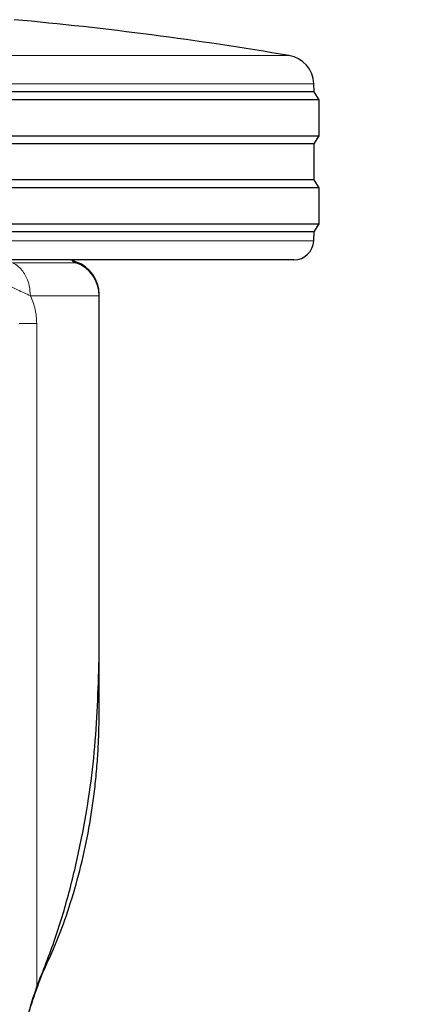
# Model space of a CAD drawing. Units: millimetres. Extents: x 0 to 210, y 0 to 297.
# Drawn here: x 66 to 68, y 205 to 210 of the extents above; entities that cross this region are included whole.
import ezdxf

# ---------------------------------------------------------------- set-up
doc = ezdxf.new("R2010")
doc.units = ezdxf.units.MM
doc.linetypes.add('SLD-Durchgehend', pattern=[0])
doc.styles.add('SLDTEXTSTYLE0', font='GOTHIC.TTF', dxfattribs={"width": 0.913})
doc.dimstyles.new('SLDDIMSTYLE0', dxfattribs={"dimtxt": 3.5, "dimasz": 3.302, "dimexe": 0, "dimexo": 0.0625, "dimgap": 0.875, "dimtad": 1, "dimlfac": 20, "dimrnd": 1e-09, "dimzin": 12, "dimdsep": 46, "dimtxsty": 'SLDTEXTSTYLE0', "dimsah": 1, "dimcen": 0.09, "dimadec": 0, "dimazin": 3, "dimtol": 1, "dimtp": 3, "dimtm": 3, "dimtfac": 1, "dimtofl": 0, "dimtmove": 0, "dimatfit": 3, "dimfxl": 1, "dimfrac": 2, "dimtolj": 1, "dimarcsym": 0})

# ---------------------------------------------------------------- blocks, each defined once
blk = doc.blocks.new('_D')
at = {"color": 7, "linetype": 'SLD-Durchgehend', "lineweight": 0}
for p, q in [((67.1654, 248.4273), (51.1286, 248.4273)), ((52.1286, 200.9273), (52.1286, 248.4273)), ((64.1654, 200.9273), (51.1286, 200.9273))]:
    blk.add_line(p, q, dxfattribs=at)
at = {"color": 7, "linetype": 'SLD-Durchgehend', "lineweight": 18}
for points in [[(52.1286, 248.4273), (51.6286, 245.1253), (52.6286, 245.1253)], [(52.1286, 200.9273), (52.6286, 204.2293), (51.6286, 204.2293)]]:
    blk.add_solid(points, dxfattribs=at)
at = {"color": 7, "linetype": 'SLD-Durchgehend', "lineweight": 18, "char_height": 3.5, "attachment_point": 1, "rotation": 90, "style": 'SLDTEXTSTYLE0'}
for s, insert in [(' ±3', (47.6579, 225.336)), ('950', (47.6579, 217.5776))]:
    blk.add_mtext(s, dxfattribs=dict(at, insert=insert))

msp = doc.modelspace()

# ---------------------------------------------------------------- linework, layer by layer
at = {"color": 8, "linetype": 'SLD-Durchgehend', "lineweight": 18}
for p, q in [((62.79186, 209.44801), (67.53894, 209.44801)), ((67.66358, 209.30701), (64.5924, 209.30701)), ((62.66777, 208.52205), (67.66303, 208.52205)), ((66.47374, 208.41264), (66.15784, 208.41264)), ((66.47374, 208.41764), (66.46349, 208.41764)), ((66.5904, 208.24766), (66.24633, 208.24766)), ((66.5904, 208.25265), (66.59033, 208.25265)), ((66.1904, 208.10978), (66.27807, 208.10978)), ((66.27807, 208.10978), (66.27807, 204.79378))]:
    msp.add_line(p, q, dxfattribs=at)
at = {"color": 7, "linetype": 'SLD-Durchgehend', "lineweight": 25}
for p, q in [((67.6654, 209.26728), (67.66358, 209.30701)), ((67.6654, 209.26728), (62.6654, 209.26728)), ((67.6904, 209.22728), (64.58625, 209.22728)), ((67.6904, 209.22728), (67.6654, 209.26728)), ((67.6904, 209.04728), (67.6904, 209.22728)), ((62.6404, 209.04728), (67.6904, 209.04728)), ((67.6654, 209.00728), (67.6904, 209.04728)), ((67.6654, 209.00728), (62.6654, 209.00728)), ((67.6654, 208.82728), (67.6654, 209.00728)), ((67.6654, 208.82728), (62.6654, 208.82728)), ((67.6904, 208.78728), (67.6654, 208.82728)), ((67.6904, 208.78728), (64.58625, 208.78728)), ((67.6904, 208.60728), (67.6904, 208.78728)), ((62.6404, 208.60728), (67.6904, 208.60728)), ((67.6654, 208.56728), (67.6904, 208.60728)), ((67.6654, 208.56728), (62.6654, 208.56728)), ((67.66303, 208.52205), (67.6654, 208.56728)), ((67.56317, 208.42728), (62.76764, 208.42728)), ((66.5904, 208.24766), (66.5904, 208.25265)), ((66.5904, 206.4599), (66.5904, 208.24766)), ((66.5904, 206.16799), (66.5904, 206.4599))]:
    msp.add_line(p, q, dxfattribs=at)
for centre, radius, start, end in [((64.55662, 191.95034), 17.75, 80.327399, 84.79983), ((67.51374, 209.30014), 0.15, 2.62556, 80.3274), ((67.56317, 208.52728), 0.1, 270, 357), ((66.4904, 208.45978), 0.05, 220.5416, 250.52878), ((66.4904, 208.46478), 0.05, 228.59038, 250.52878), ((66.4154, 208.25265), 0.175, 0, 70.52878), ((66.4154, 208.24765), 0.175, 0.00155, 70.52878)]:
    msp.add_arc(centre, radius, start, end, dxfattribs=at)
at = {"color": 8, "linetype": 'SLD-Durchgehend', "lineweight": 18}
for points, knots in [([(66.15784, 208.41264), (66.15784, 208.41264), (66.15786, 208.41263), (66.15792, 208.41261), (66.15814, 208.4125), (66.15896, 208.41212), (66.16217, 208.41057), (66.17462, 208.40383), (66.20045, 208.38378), (66.22634, 208.34526), (66.2433, 208.29578), (66.24527, 208.26444), (66.24633, 208.24766)], [0, 0, 0, 0, 0.0000416, 0.0003489, 0.0011846, 0.0043162, 0.0164206, 0.0639887, 0.2521807, 0.5634876, 0.7663071, 1, 1, 1, 1]), ([(65.99876, 208.33362), (66.03232, 208.32933), (66.1005, 208.3206), (66.17843, 208.27858), (66.22525, 208.25726), (66.24633, 208.24766)], [0, 0, 0, 0, 0.3474661, 0.7060842, 1, 1, 1, 1]), ([(66.24633, 208.24766), (66.25578, 208.22517), (66.27349, 208.18304), (66.27662, 208.13308), (66.27807, 208.10978)], [0, 0, 0, 0, 0.533692, 1, 1, 1, 1])]:
    msp.add_open_spline(points, degree=3, knots=knots, dxfattribs=at)
at = {"color": 7, "linetype": 'SLD-Durchgehend', "lineweight": 25}
for points, knots in [([(66.27807, 204.79378), (66.31023, 204.87442), (66.37453, 205.0357), (66.44719, 205.2845), (66.51992, 205.60328), (66.57797, 205.9956), (66.58625, 206.30474), (66.5904, 206.4599)], [0, 0, 0, 0, 0.1510576, 0.3020882, 0.4536536, 0.7257954, 1, 1, 1, 1]), ([(66.30892, 204.86569), (66.33313, 204.91831), (66.3826, 205.02588), (66.44327, 205.19623), (66.49533, 205.37598), (66.52944, 205.53048), (66.55089, 205.65447), (66.56433, 205.74865), (66.57537, 205.84626), (66.58345, 205.94564), (66.5892, 206.05332), (66.58997, 206.12665), (66.5904, 206.16799)], [0, 0, 0, 0, 0.1270743, 0.2597313, 0.4000431, 0.5435483, 0.6139188, 0.6823738, 0.757158, 0.834757, 0.9068361, 1, 1, 1, 1]), ([(66.19704, 204.37726), (66.20167, 204.44868), (66.2122, 204.61149), (66.27415, 204.7743), (66.30892, 204.86569)], [0, 0, 0, 0, 0.4386746, 1, 1, 1, 1]), ([(66.19309, 204.37726), (66.19402, 204.40243), (66.19651, 204.46984), (66.21916, 204.60861), (66.25534, 204.72233), (66.27807, 204.79378)], [0, 0, 0, 0, 0.1813805, 0.4856298, 1, 1, 1, 1])]:
    msp.add_open_spline(points, degree=3, knots=knots, dxfattribs=at)

# ---------------------------------------------------------------- dimensions: what is measured, and where the dimension line sits
at = {"color": 7, "linetype": 'SLD-Durchgehend', "lineweight": 18}
dim = msp.add_linear_dim(base=(52.12857, 248.42728), p1=(65.1654, 200.92728), p2=(68.1654, 248.42728), angle=90, dimstyle='SLDDIMSTYLE0', dxfattribs=at)
dim.commit()
dim.dimension.update_dxf_attribs({"geometry": '_D', "text_midpoint": (52.12857, 224.67728), "dimtype": 160})

doc.saveas('drawing.dxf')
